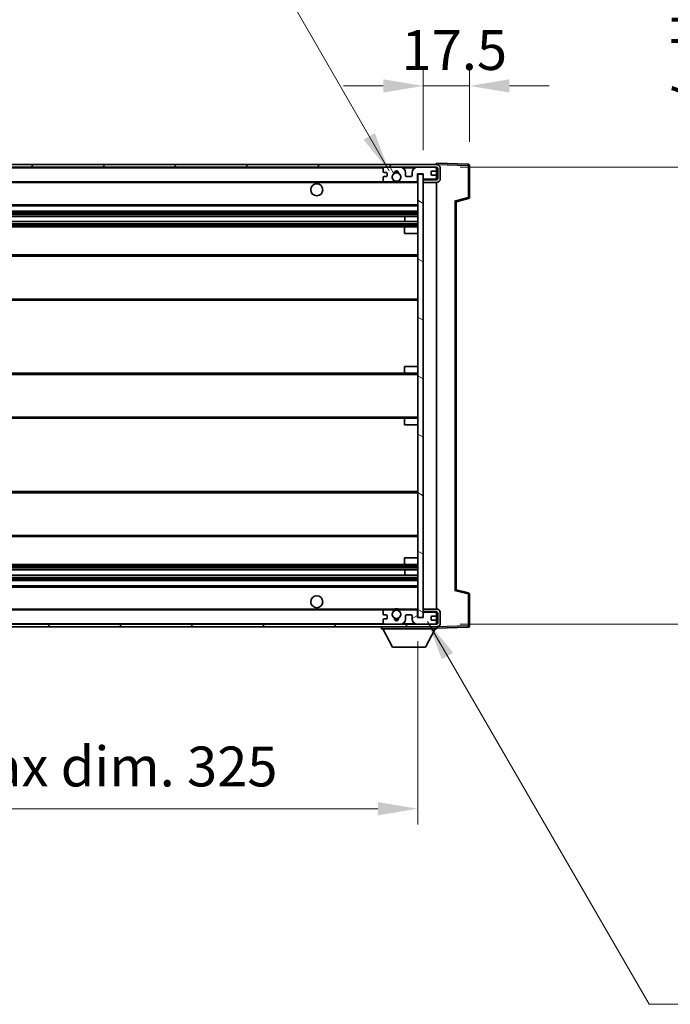
# Model space of a CAD drawing. Units: millimetres. Extents: x 0 to 12582, y 0 to 1686.
# Drawn here: x 3870 to 4115, y 1080 to 1451 of the extents above; entities that cross this region are included whole.
import ezdxf

# ---------------------------------------------------------------- set-up
doc = ezdxf.new("R2010")
doc.units = ezdxf.units.MM
doc.header["$LTSCALE"] = 6
doc.layers.get('Defpoints').update_dxf_attribs({"lineweight": 25})
for name, color, linetype, lineweight in [('Dimension (ISO)', 7, 'Continuous', 18), ('Hatch (ISO)', 1, 'Continuous', 18), ('Symbol (ISO)', 7, 'Continuous', 18), ('Visible (ISO)', 7, 'Continuous', 35), ('Visible Narrow (ISO)', 7, 'Continuous', 25)]:
    doc.layers.add(name, color=color, linetype=linetype, lineweight=lineweight)
doc.styles.add('Note Text (TK)', font='txt')
doc.dimstyles.new('Default - Method 1b (TK)', dxfattribs={"dimscale": 6, "dimtxt": 2.5, "dimasz": 2.5, "dimexe": 1, "dimexo": 1.5, "dimgap": 1, "dimtad": 1, "dimtoh": 1, "dimrnd": 1e-08, "dimdsep": 46, "dimtxsty": 'Note Text (TK)', "dimcen": 0.09, "dimdle": 5, "dimclrd": 100, "dimclre": 100, "dimclrt": 7, "dimadec": 1, "dimazin": 1, "dimtfac": 1, "dimtmove": 0, "dimatfit": 3, "dimfxl": 0, "dimtolj": 1, "dimlwd": -1, "dimlwe": -1, "dimarcsym": 0})
doc.dimstyles.new('Default - Method 1b (TK)$7', dxfattribs={"dimscale": 6, "dimtxt": 2.5, "dimasz": 2.5, "dimexe": 1, "dimexo": 1.5, "dimgap": 1, "dimtad": 1, "dimtoh": 1, "dimrnd": 1e-08, "dimdsep": 46, "dimtxsty": 'Note Text (TK)', "dimcen": 0.09, "dimdle": 5, "dimclrd": 100, "dimclre": 100, "dimclrt": 7, "dimadec": 1, "dimazin": 1, "dimtfac": 1, "dimtmove": 0, "dimatfit": 3, "dimfxl": 0, "dimtolj": 1, "dimlwd": -1, "dimlwe": -1, "dimarcsym": 0})

# ---------------------------------------------------------------- blocks, each defined once
blk = doc.blocks.new('*D64')
at = {"layer": 'Defpoints', "color": 0, "transparency": 16777216}
for p in [(3694.69, 1225.9), (4019.69, 1226), (4019.69, 1154)]:
    blk.add_point(p, dxfattribs=at)
at = {"layer": 'Dimension (ISO)', "color": 100, "transparency": 16777216}
for p, q in [((3694.69, 1216.9), (3694.69, 1148)), ((4019.69, 1217), (4019.69, 1148)), ((3709.69, 1154), (4004.69, 1154))]:
    blk.add_line(p, q, dxfattribs=at)
for points in [[(3709.69, 1156.5), (3709.69, 1151.5), (3694.69, 1154)], [(4004.69, 1156.5), (4004.69, 1151.5), (4019.69, 1154)]]:
    blk.add_solid(points, dxfattribs=at)
at = {"layer": 'Dimension (ISO)', "color": 7, "transparency": 16777216, "insert": (3743.32, 1169.88), "char_height": 15, "attachment_point": 4, "style": 'Note Text (TK)'}
blk.add_mtext('\\A1;\\fＭＳ Ｐゴシック|b0|i0;\\H15.0000;有効寸法 / Max dim. 325', dxfattribs=at)
blk = doc.blocks.new('*D65')
at = {"layer": 'Defpoints', "color": 0, "transparency": 16777216}
for p in [(4026.69, 1395.4), (4026.69, 1223.4), (4140.69, 1223.4)]:
    blk.add_point(p, dxfattribs=at)
at = {"layer": 'Dimension (ISO)', "color": 100, "transparency": 16777216}
for p, q in [((4140.69, 1395.4), (4140.69, 1650.12)), ((4035.69, 1395.4), (4146.69, 1395.4)), ((4140.69, 1238.4), (4140.69, 1380.4)), ((4035.69, 1223.4), (4146.69, 1223.4))]:
    blk.add_line(p, q, dxfattribs=at)
for points in [[(4138.19, 1380.4), (4143.19, 1380.4), (4140.69, 1395.4)], [(4138.19, 1238.4), (4143.19, 1238.4), (4140.69, 1223.4)]]:
    blk.add_solid(points, dxfattribs=at)
at = {"layer": 'Dimension (ISO)', "color": 7, "transparency": 16777216, "insert": (4124.8, 1416.4), "char_height": 15, "attachment_point": 4, "rotation": 90, "style": 'Note Text (TK)'}
blk.add_mtext('\\A1;\\fＭＳ Ｐゴシック|b0|i0;\\H15.0000;有効寸法 / Max dim. 172', dxfattribs=at)
blk = doc.blocks.new('*D66')
at = {"layer": 'Defpoints', "color": 0, "transparency": 16777216}
for p in [(4039.19, 1425.98), (4039.19, 1395.98), (4021.69, 1392.8)]:
    blk.add_point(p, dxfattribs=at)
at = {"layer": 'Dimension (ISO)', "color": 100, "transparency": 16777216}
for p, q in [((4021.69, 1401.8), (4021.69, 1431.98)), ((4039.19, 1404.98), (4039.19, 1431.98)), ((4006.69, 1425.98), (3991.69, 1425.98)), ((4021.69, 1425.98), (4039.19, 1425.98)), ((4054.19, 1425.98), (4069.19, 1425.98))]:
    blk.add_line(p, q, dxfattribs=at)
for points in [[(4006.69, 1428.48), (4006.69, 1423.48), (4021.69, 1425.98)], [(4054.19, 1428.48), (4054.19, 1423.48), (4039.19, 1425.98)]]:
    blk.add_solid(points, dxfattribs=at)
at = {"layer": 'Dimension (ISO)', "color": 7, "transparency": 16777216, "insert": (4013.56, 1439.48), "char_height": 15, "attachment_point": 4, "style": 'Note Text (TK)'}
blk.add_mtext('\\A1;17.5', dxfattribs=at)

msp = doc.modelspace()

# ---------------------------------------------------------------- hatches: boundary and pattern name
at = {"layer": 'Hatch (ISO)'}
h = msp.add_hatch(dxfattribs=at)
h.set_pattern_fill('ANSI31', color=256, scale=152.4, style=0)
h.set_pattern_definition([(45, (2269, -48), (-13.47038, 13.47038), [])])
edge = h.paths.add_edge_path()
edge.add_line((4026.6878, 1390.6472), (4021.6878, 1390.6472))
edge.add_line((4021.6878, 1390.6472), (4021.6878, 1389.6472))
edge.add_line((4021.6878, 1389.6472), (4026.6878, 1389.6472))
edge.add_ellipse((4026.6878, 1391.1472), major_axis=(0, -1.5), ratio=1, start_angle=0, end_angle=90)
edge.add_line((4028.1878, 1391.1472), (4028.1878, 1394.8972))
edge.add_ellipse((4026.6878, 1394.8972), major_axis=(1.5, 0), ratio=1, start_angle=0, end_angle=90)
edge.add_line((4026.6878, 1396.3972), (3707.1878, 1396.3972))
edge.add_line((3707.1878, 1396.3972), (3707.1878, 1395.4098))
edge.add_line((3707.1878, 1395.4098), (3707.1878, 1395.3972))
edge.add_line((3707.1878, 1395.3972), (3707.3128, 1395.3972))
edge.add_line((3707.3128, 1395.3972), (3718.8878, 1395.3972))
edge.add_line((3718.8878, 1395.3972), (4007.1878, 1395.3972))
edge.add_line((4007.1878, 1395.3972), (4013.0878, 1395.3972))
edge.add_line((4013.0878, 1395.3972), (4019.5878, 1395.3972))
edge.add_line((4019.5878, 1395.3972), (4026.1878, 1395.3972))
edge.add_line((4026.1878, 1395.3972), (4026.6878, 1395.3972))
edge.add_ellipse((4026.6878, 1394.8972), major_axis=(0, 0.5), ratio=1, start_angle=270, end_angle=360, ccw=False)
edge.add_line((4027.1878, 1394.8972), (4027.1878, 1391.1472))
edge.add_ellipse((4026.6878, 1391.1472), major_axis=(0.5, 0), ratio=1, start_angle=270, end_angle=360, ccw=False)
h = msp.add_hatch(dxfattribs=at)
h.set_pattern_fill('ANSI31', color=256, scale=152.4, angle=75.000175, style=0)
h.set_pattern_definition([(120.0002, (2269, -48), (-16.49775, -9.52505), [])])
edge = h.paths.add_edge_path()
edge.add_ellipse((4007.1878, 1394.8972), major_axis=(0, 0.5), ratio=1, start_angle=0, end_angle=90)
edge.add_line((4006.6878, 1394.8972), (4006.6878, 1393.6972))
edge.add_ellipse((4006.9878, 1393.6972), major_axis=(-0.3, 0), ratio=1, start_angle=0, end_angle=90)
edge.add_line((4006.9878, 1393.3972), (4007.8878, 1393.3972))
edge.add_ellipse((4007.8878, 1393.0972), major_axis=(0, 0.3), ratio=1, start_angle=270, end_angle=360, ccw=False)
edge.add_line((4008.1878, 1393.0972), (4008.1878, 1392.1972))
edge.add_ellipse((4007.8878, 1392.1972), major_axis=(0.3, 0), ratio=1, start_angle=270, end_angle=360, ccw=False)
edge.add_line((4007.8878, 1391.8972), (4006.9878, 1391.8972))
edge.add_ellipse((4006.9878, 1391.5972), major_axis=(0, 0.3), ratio=1, start_angle=0, end_angle=90)
edge.add_line((4006.6878, 1391.5972), (4006.6878, 1390.3972))
edge.add_ellipse((4007.1878, 1390.3972), major_axis=(-0.5, 0), ratio=1, start_angle=0, end_angle=90)
edge.add_line((4007.1878, 1389.8972), (4010.2121, 1389.8972))
edge.add_ellipse((4010.2121, 1390.2972), major_axis=(0, -0.4), ratio=1, start_angle=0, end_angle=132.45415)
edge.add_ellipse((4011.6878, 1391.6472), major_axis=(-1.1805, -1.08), ratio=1, start_angle=261.020412, end_angle=360, ccw=False)
edge.add_ellipse((4010.6398, 1393.232), major_axis=(0.1655, -0.2502), ratio=1, start_angle=0, end_angle=60.082872)
edge.add_ellipse((4011.6878, 1393.2972), major_axis=(-0.7486, -0.0465), ratio=1, start_angle=172.885131, end_angle=360, ccw=False)
edge.add_ellipse((4012.7357, 1393.232), major_axis=(-0.2994, 0.0186), ratio=1, start_angle=0, end_angle=60.082872)
edge.add_ellipse((4011.6878, 1391.6472), major_axis=(0.8825, 1.3346), ratio=1, start_angle=261.020412, end_angle=360, ccw=False)
edge.add_ellipse((4013.1634, 1390.2972), major_axis=(-0.2951, 0.27), ratio=1, start_angle=0, end_angle=132.45415)
edge.add_line((4013.1634, 1389.8972), (4019.1878, 1389.8972))
edge.add_ellipse((4019.1878, 1390.2972), major_axis=(0, -0.4), ratio=1, start_angle=0, end_angle=90)
edge.add_line((4019.5878, 1390.2972), (4019.5878, 1392.8972))
edge.add_line((4019.5878, 1392.8972), (4021.7878, 1392.8972))
edge.add_line((4021.7878, 1392.8972), (4021.7878, 1391.2972))
edge.add_ellipse((4022.1878, 1391.2972), major_axis=(-0.4, 0), ratio=1, start_angle=0, end_angle=90)
edge.add_line((4022.1878, 1390.8972), (4026.1878, 1390.8972))
edge.add_ellipse((4026.1878, 1391.3972), major_axis=(0, -0.5), ratio=1, start_angle=0, end_angle=90)
edge.add_line((4026.6878, 1391.3972), (4026.6878, 1392.0972))
edge.add_ellipse((4026.3878, 1392.0972), major_axis=(0.3, 0), ratio=1, start_angle=0, end_angle=90)
edge.add_line((4026.3878, 1392.3972), (4024.9878, 1392.3972))
edge.add_ellipse((4024.9878, 1392.6972), major_axis=(0, -0.3), ratio=1, start_angle=270, end_angle=360, ccw=False)
edge.add_line((4024.6878, 1392.6972), (4024.6878, 1393.5972))
edge.add_ellipse((4024.9878, 1393.5972), major_axis=(-0.3, 0), ratio=1, start_angle=270, end_angle=360, ccw=False)
edge.add_line((4024.9878, 1393.8972), (4026.3878, 1393.8972))
edge.add_ellipse((4026.3878, 1394.1972), major_axis=(0, -0.3), ratio=1, start_angle=0, end_angle=90)
edge.add_line((4026.6878, 1394.1972), (4026.6878, 1394.8972))
edge.add_ellipse((4026.1878, 1394.8972), major_axis=(0.5, 0), ratio=1, start_angle=0, end_angle=90)
edge.add_line((4026.1878, 1395.3972), (4019.5878, 1395.3972))
edge.add_ellipse((4019.5878, 1393.3972), major_axis=(0, 2), ratio=1, start_angle=0, end_angle=90)
edge.add_line((4017.5878, 1393.3972), (4017.5878, 1392.1972))
edge.add_ellipse((4017.2878, 1392.1972), major_axis=(0.3, 0), ratio=1, start_angle=270, end_angle=360, ccw=False)
edge.add_line((4017.2878, 1391.8972), (4015.3878, 1391.8972))
edge.add_ellipse((4015.3878, 1392.1972), major_axis=(0, -0.3), ratio=1, start_angle=270, end_angle=360, ccw=False)
edge.add_line((4015.0878, 1392.1972), (4015.0878, 1393.3972))
edge.add_ellipse((4013.0878, 1393.3972), major_axis=(2, 0), ratio=1, start_angle=0, end_angle=90)
edge.add_line((4013.0878, 1395.3972), (4007.1878, 1395.3972))
h = msp.add_hatch(dxfattribs=at)
h.set_pattern_fill('ANSI31', color=256, scale=152.4, angle=105.000246, style=0)
h.set_pattern_definition([(150.0002, (2269, -48), (-9.52493, -16.49782), [])])
h.paths.add_polyline_path([(4021.6878, 1392.7972), (4019.6878, 1392.7972), (4019.6878, 1225.9972), (4021.6878, 1225.9972), (4021.6878, 1228.1472), (4021.6878, 1229.1472), (4021.6878, 1389.6472), (4021.6878, 1390.6472)])
h = msp.add_hatch(dxfattribs=at)
h.set_pattern_fill('ANSI31', color=256, scale=152.4, angle=90.00021, style=0)
h.set_pattern_definition([(135.0002, (2269, -48), (-13.47033, -13.47043), [])])
edge = h.paths.add_edge_path()
edge.add_line((4021.6878, 1228.1472), (4026.6878, 1228.1472))
edge.add_ellipse((4026.6878, 1227.6472), major_axis=(0, 0.5), ratio=1, start_angle=270, end_angle=360, ccw=False)
edge.add_line((4027.1878, 1227.6472), (4027.1878, 1223.8972))
edge.add_ellipse((4026.6878, 1223.8972), major_axis=(0.5, 0), ratio=1, start_angle=270, end_angle=360, ccw=False)
edge.add_line((4026.6878, 1223.3972), (4026.1878, 1223.3972))
edge.add_line((4026.1878, 1223.3972), (4019.5878, 1223.3972))
edge.add_line((4019.5878, 1223.3972), (4013.0878, 1223.3972))
edge.add_line((4013.0878, 1223.3972), (4007.1878, 1223.3972))
edge.add_line((4007.1878, 1223.3972), (3718.8878, 1223.3972))
edge.add_line((3718.8878, 1223.3972), (3707.3128, 1223.3972))
edge.add_line((3707.3128, 1223.3972), (3707.1878, 1223.3972))
edge.add_line((3707.1878, 1223.3972), (3707.1878, 1223.3846))
edge.add_line((3707.1878, 1223.3846), (3707.1878, 1222.3972))
edge.add_line((3707.1878, 1222.3972), (4026.6878, 1222.3972))
edge.add_ellipse((4026.6878, 1223.8972), major_axis=(0, -1.5), ratio=1, start_angle=0, end_angle=90)
edge.add_line((4028.1878, 1223.8972), (4028.1878, 1227.6472))
edge.add_ellipse((4026.6878, 1227.6472), major_axis=(1.5, 0), ratio=1, start_angle=0, end_angle=90)
edge.add_line((4026.6878, 1229.1472), (4021.6878, 1229.1472))
edge.add_line((4021.6878, 1229.1472), (4021.6878, 1228.1472))
h = msp.add_hatch(dxfattribs=at)
h.set_pattern_fill('ANSI31', color=256, scale=152.4, angle=-14.999978, style=0)
h.set_pattern_definition([(30, (2269, -48), (-9.525, 16.49778), [])])
edge = h.paths.add_edge_path()
edge.add_ellipse((4007.1878, 1223.8972), major_axis=(-0.5, 0), ratio=1, start_angle=0, end_angle=90)
edge.add_line((4007.1878, 1223.3972), (4013.0878, 1223.3972))
edge.add_ellipse((4013.0878, 1225.3972), major_axis=(0, -2), ratio=1, start_angle=0, end_angle=90)
edge.add_line((4015.0878, 1225.3972), (4015.0878, 1226.5972))
edge.add_ellipse((4015.3878, 1226.5972), major_axis=(-0.3, 0), ratio=1, start_angle=270, end_angle=360, ccw=False)
edge.add_line((4015.3878, 1226.8972), (4017.2878, 1226.8972))
edge.add_ellipse((4017.2878, 1226.5972), major_axis=(0, 0.3), ratio=1, start_angle=270, end_angle=360, ccw=False)
edge.add_line((4017.5878, 1226.5972), (4017.5878, 1225.3972))
edge.add_ellipse((4019.5878, 1225.3972), major_axis=(-2, 0), ratio=1, start_angle=0, end_angle=90)
edge.add_line((4019.5878, 1223.3972), (4026.1878, 1223.3972))
edge.add_ellipse((4026.1878, 1223.8972), major_axis=(0, -0.5), ratio=1, start_angle=0, end_angle=90)
edge.add_line((4026.6878, 1223.8972), (4026.6878, 1224.5972))
edge.add_ellipse((4026.3878, 1224.5972), major_axis=(0.3, 0), ratio=1, start_angle=0, end_angle=90)
edge.add_line((4026.3878, 1224.8972), (4024.9878, 1224.8972))
edge.add_ellipse((4024.9878, 1225.1972), major_axis=(0, -0.3), ratio=1, start_angle=270, end_angle=360, ccw=False)
edge.add_line((4024.6878, 1225.1972), (4024.6878, 1226.0972))
edge.add_ellipse((4024.9878, 1226.0972), major_axis=(-0.3, 0), ratio=1, start_angle=270, end_angle=360, ccw=False)
edge.add_line((4024.9878, 1226.3972), (4026.3878, 1226.3972))
edge.add_ellipse((4026.3878, 1226.6972), major_axis=(0, -0.3), ratio=1, start_angle=0, end_angle=90)
edge.add_line((4026.6878, 1226.6972), (4026.6878, 1227.3972))
edge.add_ellipse((4026.1878, 1227.3972), major_axis=(0.5, 0), ratio=1, start_angle=0, end_angle=90)
edge.add_line((4026.1878, 1227.8972), (4022.1878, 1227.8972))
edge.add_ellipse((4022.1878, 1227.4972), major_axis=(0, 0.4), ratio=1, start_angle=0, end_angle=90)
edge.add_line((4021.7878, 1227.4972), (4021.7878, 1225.8972))
edge.add_line((4021.7878, 1225.8972), (4019.5878, 1225.8972))
edge.add_line((4019.5878, 1225.8972), (4019.5878, 1228.4972))
edge.add_ellipse((4019.1878, 1228.4972), major_axis=(0.4, 0), ratio=1, start_angle=0, end_angle=90)
edge.add_line((4019.1878, 1228.8972), (4013.1634, 1228.8972))
edge.add_ellipse((4013.1634, 1228.4972), major_axis=(0, 0.4), ratio=1, start_angle=0, end_angle=132.45415)
edge.add_ellipse((4011.6878, 1227.1472), major_axis=(1.1805, 1.08), ratio=1, start_angle=261.020412, end_angle=360, ccw=False)
edge.add_ellipse((4012.7357, 1225.5623), major_axis=(-0.1655, 0.2502), ratio=1, start_angle=0, end_angle=60.082872)
edge.add_ellipse((4011.6878, 1225.4972), major_axis=(0.7486, 0.0465), ratio=1, start_angle=172.885131, end_angle=360, ccw=False)
edge.add_ellipse((4010.6398, 1225.5623), major_axis=(0.2994, -0.0186), ratio=1, start_angle=0, end_angle=60.082872)
edge.add_ellipse((4011.6878, 1227.1472), major_axis=(-0.8825, -1.3346), ratio=1, start_angle=261.020412, end_angle=360, ccw=False)
edge.add_ellipse((4010.2121, 1228.4972), major_axis=(0.2951, -0.27), ratio=1, start_angle=0, end_angle=132.45415)
edge.add_line((4010.2121, 1228.8972), (4007.1878, 1228.8972))
edge.add_ellipse((4007.1878, 1228.3972), major_axis=(0, 0.5), ratio=1, start_angle=0, end_angle=90)
edge.add_line((4006.6878, 1228.3972), (4006.6878, 1227.1972))
edge.add_ellipse((4006.9878, 1227.1972), major_axis=(-0.3, 0), ratio=1, start_angle=0, end_angle=90)
edge.add_line((4006.9878, 1226.8972), (4007.8878, 1226.8972))
edge.add_ellipse((4007.8878, 1226.5972), major_axis=(0, 0.3), ratio=1, start_angle=270, end_angle=360, ccw=False)
edge.add_line((4008.1878, 1226.5972), (4008.1878, 1225.6972))
edge.add_ellipse((4007.8878, 1225.6972), major_axis=(0.3, 0), ratio=1, start_angle=270, end_angle=360, ccw=False)
edge.add_line((4007.8878, 1225.3972), (4006.9878, 1225.3972))
edge.add_ellipse((4006.9878, 1225.0972), major_axis=(0, 0.3), ratio=1, start_angle=0, end_angle=90)
edge.add_line((4006.6878, 1225.0972), (4006.6878, 1223.8972))

# ---------------------------------------------------------------- linework, layer by layer
at = {"layer": 'Visible (ISO)'}
for p, q in [((4026.6878, 1396.3975), (4026.6878, 1396.8972)), ((4038.7052, 1396.4775), (4026.6878, 1396.8972)), ((4026.6878, 1396.3972), (3707.1878, 1396.3972)), ((3707.1878, 1395.3972), (4026.6878, 1395.3972)), ((4006.6878, 1394.8972), (4006.6878, 1393.6972)), ((4006.9878, 1393.3972), (4007.8878, 1393.3972)), ((4013.0878, 1395.3972), (4007.1878, 1395.3972)), ((4008.1878, 1393.0972), (4008.1878, 1392.1972)), ((4015.0878, 1392.1972), (4015.0878, 1393.3972)), ((4017.5878, 1393.3972), (4017.5878, 1392.1972)), ((4026.1878, 1395.3972), (4019.5878, 1395.3972)), ((4024.6878, 1392.6972), (4024.6878, 1393.5972)), ((4024.9878, 1393.8972), (4026.3878, 1393.8972)), ((4026.6878, 1396.3972), (4026.6878, 1396.3975)), ((4026.6878, 1394.8972), (4026.6878, 1395.3972)), ((4026.6878, 1394.1972), (4026.6878, 1394.8972)), ((4026.6878, 1392.0972), (4026.6878, 1394.1972)), ((4027.1878, 1394.8972), (4027.1878, 1391.1472)), ((4028.1878, 1391.1472), (4028.1878, 1394.8972)), ((4039.1878, 1384.0662), (4039.1878, 1395.9778)), ((3719.1878, 1389.8972), (4007.1878, 1389.8972)), ((4006.6878, 1391.5972), (4006.6878, 1390.3972)), ((4007.8878, 1391.8972), (4006.9878, 1391.8972)), ((4007.1878, 1389.8972), (4010.2121, 1389.8972)), ((4010.2121, 1389.8972), (4010.5269, 1389.8972)), ((4012.8486, 1389.8972), (4013.1634, 1389.8972)), ((4013.1634, 1389.8972), (4019.1878, 1389.8972)), ((4017.2878, 1391.8972), (4015.3878, 1391.8972)), ((4019.1878, 1389.8972), (4019.6878, 1389.8972)), ((4019.5878, 1390.2972), (4019.5878, 1392.8972)), ((4019.5878, 1392.8972), (4021.7878, 1392.8972)), ((4021.6878, 1392.7972), (4019.6878, 1392.7972)), ((4019.6878, 1392.7972), (4019.6878, 1225.9972)), ((4021.6878, 1225.9972), (4021.6878, 1392.7972)), ((4021.6878, 1390.8972), (4022.1878, 1390.8972)), ((4026.6878, 1390.6472), (4021.6878, 1390.6472)), ((4021.6878, 1390.6472), (4021.6878, 1389.6472)), ((4021.6878, 1389.6472), (4026.6878, 1389.6472)), ((4021.7878, 1392.8972), (4021.7878, 1391.2972)), ((4022.1878, 1390.8972), (4026.1878, 1390.8972)), ((4026.3878, 1392.3972), (4024.9878, 1392.3972)), ((4026.1878, 1390.8972), (4026.6878, 1390.8972)), ((4026.6878, 1391.3972), (4026.6878, 1392.0972)), ((4026.6878, 1390.8972), (4026.6878, 1391.3972)), ((4026.6878, 1390.6472), (4026.6878, 1390.8972)), ((4026.6878, 1229.1472), (4026.6878, 1389.6472)), ((4034.1878, 1382.3972), (4038.8119, 1383.5819)), ((4034.1878, 1236.397), (4034.1878, 1382.3974)), ((3719.1878, 1380.8972), (4019.6878, 1380.8972)), ((3719.1878, 1378.8972), (4019.6878, 1378.8972)), ((3719.1878, 1376.8519), (4019.6878, 1376.8519)), ((3719.1878, 1374.9423), (4019.6878, 1374.9423)), ((4014.8751, 1374.9423), (4014.8751, 1376.8519)), ((4014.8878, 1374.9423), (4014.8878, 1376.8519)), ((3719.1878, 1372.8972), (4015.1878, 1372.8972)), ((4014.6878, 1370.3972), (4014.6878, 1372.3972)), ((4015.1878, 1372.8972), (4019.6878, 1372.8972)), ((4014.6878, 1370.3972), (4019.6878, 1370.3972)), ((3719.1878, 1362.3972), (4019.6878, 1362.3972)), ((3719.1878, 1345.3972), (4019.6878, 1345.3972)), ((4014.6878, 1320.3972), (4019.6878, 1320.3972)), ((4014.6878, 1318.3972), (4014.6878, 1320.3972)), ((3719.1878, 1317.8972), (4015.1878, 1317.8972)), ((4015.1878, 1317.8972), (4019.6878, 1317.8972)), ((3719.1878, 1300.8972), (4015.1878, 1300.8972)), ((4015.1878, 1300.8972), (4019.6878, 1300.8972)), ((4014.6878, 1298.3972), (4014.6878, 1300.3972)), ((4014.6878, 1298.3972), (4019.6878, 1298.3972)), ((3719.1878, 1273.3972), (4019.6878, 1273.3972)), ((3719.1878, 1256.3972), (4019.6878, 1256.3972)), ((3719.1878, 1245.8972), (4015.1878, 1245.8972)), ((4014.6878, 1248.3972), (4019.6878, 1248.3972)), ((4014.6878, 1246.3972), (4014.6878, 1248.3972)), ((4015.1878, 1245.8972), (4019.6878, 1245.8972)), ((3719.1878, 1243.852), (4019.6878, 1243.852)), ((3719.1878, 1241.9425), (4019.6878, 1241.9425)), ((4014.8751, 1241.9425), (4014.8751, 1243.852)), ((4014.8878, 1241.9425), (4014.8878, 1243.852)), ((3719.1878, 1239.8972), (4019.6878, 1239.8972)), ((3719.1878, 1237.8972), (4019.6878, 1237.8972)), ((4038.8119, 1235.2125), (4034.1878, 1236.3972)), ((4039.1878, 1222.8165), (4039.1878, 1234.7281)), ((3719.1878, 1228.8972), (4007.1878, 1228.8972)), ((4006.6878, 1228.3972), (4006.6878, 1227.1972)), ((4006.9878, 1226.8972), (4007.8878, 1226.8972)), ((4010.2121, 1228.8972), (4007.1878, 1228.8972)), ((4008.1878, 1226.5972), (4008.1878, 1225.6972)), ((4010.2121, 1228.8972), (4010.5269, 1228.8972)), ((4012.8486, 1228.8972), (4013.1634, 1228.8972)), ((4019.1878, 1228.8972), (4013.1634, 1228.8972)), ((4015.0878, 1225.3972), (4015.0878, 1226.5972)), ((4015.3878, 1226.8972), (4017.2878, 1226.8972)), ((4017.5878, 1226.5972), (4017.5878, 1225.3972)), ((4019.1878, 1228.8972), (4019.6878, 1228.8972)), ((4019.5878, 1225.8972), (4019.5878, 1228.4972)), ((4026.6878, 1229.1472), (4021.6878, 1229.1472)), ((4021.6878, 1229.1472), (4021.6878, 1228.1472)), ((4021.6878, 1228.1472), (4026.6878, 1228.1472)), ((4021.6878, 1227.8972), (4022.1878, 1227.8972)), ((4021.7878, 1227.4972), (4021.7878, 1225.8972)), ((4026.1878, 1227.8972), (4022.1878, 1227.8972)), ((4024.9878, 1226.3972), (4026.3878, 1226.3972)), ((4026.1878, 1227.8972), (4026.6878, 1227.8972)), ((4026.6878, 1227.8972), (4026.6878, 1228.1472)), ((4026.6878, 1227.3972), (4026.6878, 1227.8972)), ((4026.6878, 1226.6972), (4026.6878, 1227.3972)), ((4026.6878, 1224.5972), (4026.6878, 1226.6972)), ((4027.1878, 1227.6472), (4027.1878, 1223.8972)), ((4028.1878, 1223.8972), (4028.1878, 1227.6472)), ((4026.6878, 1223.3972), (3707.1878, 1223.3972)), ((4006.6878, 1225.0972), (4006.6878, 1223.8972)), ((4007.8878, 1225.3972), (4006.9878, 1225.3972)), ((4007.1878, 1223.3972), (4013.0878, 1223.3972)), ((4021.7878, 1225.8972), (4019.5878, 1225.8972)), ((4019.5878, 1223.3972), (4026.1878, 1223.3972)), ((4019.6878, 1225.9972), (4021.6878, 1225.9972)), ((4024.6878, 1225.1972), (4024.6878, 1226.0972)), ((4026.3878, 1224.8972), (4024.9878, 1224.8972)), ((4026.6878, 1223.8972), (4026.6878, 1224.5972)), ((4026.6878, 1223.3972), (4026.6878, 1223.8972)), ((3707.1878, 1222.3972), (4026.6878, 1222.3972)), ((4006.0878, 1222.3972), (4006.0878, 1221.6972)), ((4006.0878, 1221.6972), (4026.6878, 1221.6972)), ((4010.1378, 1214.7972), (4006.5878, 1221.6972)), ((4022.6378, 1214.7972), (4026.1878, 1221.6972)), ((4026.6878, 1222.3972), (4026.6878, 1221.6972)), ((4026.6878, 1221.8972), (4038.7052, 1222.3168)), ((4010.1378, 1214.7972), (4022.6378, 1214.7972))]:
    msp.add_line(p, q, dxfattribs=at)
for centre, radius in [((4011.6878, 1391.6472), 1.5706), ((3981.6878, 1386.8972), 2.25), ((3981.6878, 1231.8972), 2.25), ((4011.6878, 1227.1472), 1.5706)]:
    msp.add_circle(centre, radius, dxfattribs=at)
for centre, radius, start, end in [((4007.1878, 1394.8972), 0.5, 90, 180), ((4006.9878, 1393.6972), 0.3, 180, 270), ((4007.8878, 1393.0972), 0.3, 0, 90), ((4010.6398, 1393.232), 0.3, 303.474563, 3.557435), ((4011.6878, 1393.2972), 0.75, 356.442565, 183.557435), ((4011.6878, 1391.6472), 2, 68.96053, 111.03947), ((4011.6878, 1391.6472), 2.1, 71.451, 108.549), ((4012.7357, 1393.232), 0.3, 176.442565, 236.525437), ((4013.0878, 1393.3972), 2, 0, 90), ((4019.5878, 1393.3972), 2, 90, 180), ((4024.9878, 1393.5972), 0.3, 90, 180), ((4026.1878, 1394.8972), 0.5, 0, 90), ((4026.3878, 1394.1972), 0.3, 270, 0), ((4026.6878, 1394.8972), 1.5, 0, 90), ((4026.6878, 1394.8972), 0.5, 0, 90), ((4038.6878, 1395.9778), 0.5, 0, 88), ((4006.9878, 1391.5972), 0.3, 90, 180), ((4007.1878, 1390.3972), 0.5, 180, 270), ((4007.8878, 1392.1972), 0.3, 270, 0), ((4011.6878, 1391.6472), 1.6, 123.474563, 222.45415), ((4010.2121, 1390.2972), 0.4, 270, 42.45415), ((4011.6878, 1391.6472), 2.1, 233.298213, 236.44269), ((4011.6878, 1391.6472), 2, 233.932491, 306.067509), ((4011.6878, 1391.6472), 2.1, 257.472095, 282.527905), ((4011.6878, 1391.6472), 1.6, 317.54585, 56.525437), ((4013.1634, 1390.2972), 0.4, 137.54585, 270), ((4011.6878, 1391.6472), 2.1, 303.55731, 306.701787), ((4015.3878, 1392.1972), 0.3, 180, 270), ((4017.2878, 1392.1972), 0.3, 270, 0), ((4019.1878, 1390.2972), 0.4, 270, 0), ((4022.1878, 1391.2972), 0.4, 180, 270), ((4024.9878, 1392.6972), 0.3, 180, 270), ((4026.1878, 1391.3972), 0.5, 270, 0), ((4026.3878, 1392.0972), 0.3, 0, 90), ((4026.6878, 1391.1472), 1.5, 270, 0), ((4026.6878, 1391.1472), 0.5, 270, 0), ((4038.6878, 1384.0662), 0.5, 284.37, 0), ((4015.1878, 1372.3972), 0.5, 90, 180), ((4015.1878, 1318.3972), 0.5, 180, 270), ((4015.1878, 1300.3972), 0.5, 90, 180), ((4015.1878, 1246.3972), 0.5, 180, 270), ((4038.6878, 1234.7281), 0.5, 0, 75.63), ((4007.1878, 1228.3972), 0.5, 90, 180), ((4006.9878, 1227.1972), 0.3, 180, 270), ((4007.8878, 1226.5972), 0.3, 0, 90), ((4011.6878, 1227.1472), 1.6, 137.54585, 236.525437), ((4010.2121, 1228.4972), 0.4, 317.54585, 90), ((4011.6878, 1227.1472), 2.1, 123.55731, 126.701787), ((4011.6878, 1227.1472), 2, 53.932491, 126.067509), ((4011.6878, 1227.1472), 2.1, 77.472095, 102.527905), ((4011.6878, 1227.1472), 1.6, 303.474563, 42.45415), ((4013.1634, 1228.4972), 0.4, 90, 222.45415), ((4011.6878, 1227.1472), 2.1, 53.298213, 56.44269), ((4015.3878, 1226.5972), 0.3, 90, 180), ((4017.2878, 1226.5972), 0.3, 0, 90), ((4019.1878, 1228.4972), 0.4, 0, 90), ((4022.1878, 1227.4972), 0.4, 90, 180), ((4024.9878, 1226.0972), 0.3, 90, 180), ((4026.1878, 1227.3972), 0.5, 0, 90), ((4026.3878, 1226.6972), 0.3, 270, 0), ((4026.6878, 1227.6472), 1.5, 0, 90), ((4026.6878, 1227.6472), 0.5, 0, 90), ((4006.9878, 1225.0972), 0.3, 90, 180), ((4007.1878, 1223.8972), 0.5, 180, 270), ((4007.8878, 1225.6972), 0.3, 270, 0), ((4010.6398, 1225.5623), 0.3, 356.442565, 56.525437), ((4011.6878, 1225.4972), 0.75, 176.442565, 3.557435), ((4011.6878, 1227.1472), 2, 248.96053, 291.03947), ((4011.6878, 1227.1472), 2.1, 251.451, 288.549), ((4012.7357, 1225.5623), 0.3, 123.474563, 183.557435), ((4013.0878, 1225.3972), 2, 270, 0), ((4019.5878, 1225.3972), 2, 180, 270), ((4024.9878, 1225.1972), 0.3, 180, 270), ((4026.1878, 1223.8972), 0.5, 270, 0), ((4026.3878, 1224.5972), 0.3, 0, 90), ((4026.6878, 1223.8972), 0.5, 270, 0), ((4026.6878, 1223.8972), 1.5, 270, 0), ((4038.6878, 1222.8165), 0.5, 272, 0)]:
    msp.add_arc(centre, radius, start, end, dxfattribs=at)
for centre, major_axis, start_param, end_param in [((4033.6878, 1382.7852), (0.5, -0.388), 0.01312251, 1.54901225), ((4033.6878, 1236.0091), (0.5, 0.388), 4.73417305, 6.27006279)]:
    msp.add_ellipse(centre, major_axis=major_axis, ratio=0.01690927, start_param=start_param, end_param=end_param, dxfattribs=at)
for points, knots in [([(4011.2322, 1389.5972), (4011.1233, 1389.6214), (4011.0177, 1389.6543), (4010.845, 1389.7219), (4010.7557, 1389.7638), (4010.6577, 1389.8169), (4010.6235, 1389.8366), (4010.5789, 1389.8636), (4010.5602, 1389.8755), (4010.5341, 1389.8924), (4010.5269, 1389.8972), (4010.5269, 1389.8972)], [-0.0853709179, -0.0853709179, -0.0853709179, -0.0853709179, -0.0545116262, -0.0545116262, -0.0293355354, -0.0293355354, -0.0179856969, -0.0179856969, -0.0089928485, -0.0089928485, 0, 0, 0, 0]), ([(4012.8486, 1389.8972), (4012.8486, 1389.8972), (4012.8414, 1389.8924), (4012.8154, 1389.8755), (4012.7966, 1389.8636), (4012.752, 1389.8366), (4012.7179, 1389.8169), (4012.6198, 1389.7638), (4012.5305, 1389.7219), (4012.3578, 1389.6543), (4012.2523, 1389.6214), (4012.1433, 1389.5972)], [-0.2570614387, -0.2570614387, -0.2570614387, -0.2570614387, -0.2480685903, -0.2480685903, -0.2390757418, -0.2390757418, -0.2277259033, -0.2277259033, -0.2025498125, -0.2025498125, -0.1716905209, -0.1716905209, -0.1716905209, -0.1716905209]), ([(4010.5269, 1228.8972), (4010.5269, 1228.8972), (4010.5341, 1228.902), (4010.5602, 1228.9188), (4010.5789, 1228.9307), (4010.6235, 1228.9578), (4010.6577, 1228.9775), (4010.7557, 1229.0306), (4010.845, 1229.0725), (4011.0177, 1229.14), (4011.1233, 1229.173), (4011.2322, 1229.1972)], [-0.2570614387, -0.2570614387, -0.2570614387, -0.2570614387, -0.2480685903, -0.2480685903, -0.2390757418, -0.2390757418, -0.2277259033, -0.2277259033, -0.2025498125, -0.2025498125, -0.1716905209, -0.1716905209, -0.1716905209, -0.1716905209]), ([(4012.1433, 1229.1972), (4012.2523, 1229.173), (4012.3578, 1229.14), (4012.5305, 1229.0725), (4012.6198, 1229.0306), (4012.7179, 1228.9775), (4012.752, 1228.9578), (4012.7966, 1228.9307), (4012.8154, 1228.9188), (4012.8414, 1228.902), (4012.8486, 1228.8972), (4012.8486, 1228.8972)], [-0.0853709179, -0.0853709179, -0.0853709179, -0.0853709179, -0.0545116262, -0.0545116262, -0.0293355354, -0.0293355354, -0.0179856969, -0.0179856969, -0.0089928485, -0.0089928485, 0, 0, 0, 0])]:
    msp.add_open_spline(points, degree=3, knots=knots, dxfattribs=at)
at = {"layer": 'Visible Narrow (ISO)'}
for p, q in [((3719.1878, 1395.0972), (4006.7295, 1395.0972)), ((4014.1413, 1395.0972), (4018.5342, 1395.0972)), ((4026.646, 1395.0972), (4026.6878, 1395.0972)), ((4026.6878, 1396.3975), (4026.6974, 1396.3971)), ((4026.7828, 1396.3942), (4038.7052, 1395.9778)), ((4038.7052, 1395.9778), (4038.7052, 1384.0662)), ((4038.7052, 1395.9778), (4039.1878, 1395.9778)), ((3719.1878, 1389.5972), (4011.2322, 1389.5972)), ((4012.1433, 1389.5972), (4019.6878, 1389.5972)), ((4033.7052, 1382.7852), (4038.7052, 1384.0662)), ((4033.7052, 1382.7852), (4033.7052, 1236.0091)), ((4039.1878, 1384.0662), (4038.7052, 1384.0662)), ((3719.1878, 1381.3972), (4019.6878, 1381.3972)), ((3719.1878, 1378.3972), (4019.6878, 1378.3972)), ((3719.1878, 1377.887), (4019.6878, 1377.887)), ((3719.1878, 1377.6272), (4019.6878, 1377.6272)), ((3719.1878, 1376.8921), (4019.6878, 1376.8921)), ((3719.1878, 1374.9039), (4019.6878, 1374.9039)), ((3719.1878, 1374.1889), (4019.6878, 1374.1889)), ((3719.1878, 1373.9274), (4019.6878, 1373.9274)), ((3719.1878, 1373.3972), (4019.6878, 1373.3972)), ((3719.1878, 1361.8972), (4019.6878, 1361.8972)), ((3719.1878, 1345.8972), (4019.6878, 1345.8972)), ((3719.1878, 1317.3972), (4019.6878, 1317.3972)), ((3719.1878, 1301.3972), (4019.6878, 1301.3972)), ((3719.1878, 1272.8972), (4019.6878, 1272.8972)), ((3719.1878, 1256.8972), (4019.6878, 1256.8972)), ((3719.1878, 1245.3972), (4019.6878, 1245.3972)), ((3719.1878, 1244.867), (4019.6878, 1244.867)), ((3719.1878, 1244.6054), (4019.6878, 1244.6054)), ((3719.1878, 1243.8904), (4019.6878, 1243.8904)), ((3719.1878, 1241.9023), (4019.6878, 1241.9023)), ((3719.1878, 1241.1672), (4019.6878, 1241.1672)), ((3719.1878, 1240.9074), (4019.6878, 1240.9074)), ((3719.1878, 1240.3972), (4019.6878, 1240.3972)), ((3719.1878, 1237.3972), (4019.6878, 1237.3972)), ((4038.7052, 1234.7281), (4033.7052, 1236.0091)), ((4038.7052, 1234.7281), (4038.7052, 1222.8165)), ((4038.7052, 1234.7281), (4039.1878, 1234.7281)), ((3719.1878, 1229.1972), (4011.2322, 1229.1972)), ((4012.1433, 1229.1972), (4019.6878, 1229.1972)), ((3719.1878, 1223.6972), (4006.7295, 1223.6972)), ((4014.1413, 1223.6972), (4018.5342, 1223.6972)), ((4026.646, 1223.6972), (4026.6878, 1223.6972)), ((4038.7052, 1222.8165), (4026.7828, 1222.4002)), ((4039.1878, 1222.8165), (4038.7052, 1222.8165)), ((4026.6974, 1222.3972), (4026.6878, 1222.3969))]:
    msp.add_line(p, q, dxfattribs=at)
for centre, major_axis, ratio, start_param, end_param in [((4038.6878, 1395.9778), (0.0174, 0.4997), 0.03487826, 4.71360696, 6.28318531), ((4038.6878, 1384.0662), (0.1241, -0.4844), 0.03380887, 0, 1.56213477), ((4038.6878, 1234.7281), (0.1241, 0.4844), 0.03380887, 4.72105054, 6.28318531), ((4038.6878, 1222.8165), (0.0174, -0.4997), 0.03487826, 0, 1.56957835)]:
    msp.add_ellipse(centre, major_axis=major_axis, ratio=ratio, start_param=start_param, end_param=end_param, dxfattribs=at)

# ---------------------------------------------------------------- dimensions: what is measured, and where the dimension line sits
at = {"layer": 'Dimension (ISO)', "color": 100}
dim = msp.add_linear_dim(base=(4140.6878, 1223.3972), p1=(4026.6878, 1395.3972), p2=(4026.6878, 1223.3972), angle=270, text='\\fＭＳ Ｐゴシック|b0|i0;\\H15.0000;有効寸法 / Max dim. <>', dimstyle='Default - Method 1b (TK)', override={"dimscale": 0, "dimtxt": 15, "dimasz": 15, "dimexe": 6, "dimexo": 9, "dimgap": 6, "dimtoh": 0, "dimdec": 2, "dimcen": 0.54, "dimtol": 0, "dimlim": 0, "dimtp": 0, "dimtm": 0, "dimtdec": 2, "dimtofl": 0, "dimatfit": 2}, dxfattribs=at)
dim.commit()
dim.dimension.update_dxf_attribs({"geometry": '*D65', "text_midpoint": (4140.6878, 1530.2608), "dimtype": 128})
dim = msp.add_linear_dim(base=(4039.1878, 1425.9778), p1=(4021.6878, 1392.7972), p2=(4039.1878, 1395.9778), dimstyle='Default - Method 1b (TK)', override={"dimscale": 0, "dimtxt": 15, "dimasz": 15, "dimexe": 6, "dimexo": 9, "dimgap": 6, "dimtoh": 0, "dimdec": 2, "dimcen": 0.54, "dimtol": 0, "dimlim": 0, "dimtp": 0, "dimtm": 0, "dimtdec": 2, "dimtofl": 1, "dimatfit": 1}, dxfattribs=at)
dim.commit()
dim.dimension.update_dxf_attribs({"geometry": '*D66', "text_midpoint": (4030.4378, 1425.9778), "dimtype": 128})
dim = msp.add_linear_dim(base=(4019.6878, 1153.9972), p1=(3694.6878, 1225.8972), p2=(4019.6878, 1225.9972), text='\\fＭＳ Ｐゴシック|b0|i0;\\H15.0000;有効寸法 / Max dim. <>', dimstyle='Default - Method 1b (TK)', override={"dimscale": 0, "dimtxt": 15, "dimasz": 15, "dimexe": 6, "dimexo": 9, "dimgap": 6, "dimtoh": 0, "dimdec": 2, "dimcen": 0.54, "dimtol": 0, "dimlim": 0, "dimtp": 0, "dimtm": 0, "dimtdec": 2, "dimtofl": 0, "dimatfit": 1}, dxfattribs=at)
dim.commit()
dim.dimension.update_dxf_attribs({"geometry": '*D64', "text_midpoint": (3857.1878, 1153.9972), "dimtype": 128})

# ---------------------------------------------------------------- leaders
at = {"layer": 'Symbol (ISO)', "color": 100, "annotation_type": 0, "has_hookline": 1}
for points, hookline_direction, text_width in [([(4008.8717, 1393.9991), (3934.9879, 1522.508), (3919.9879, 1522.508)], 1, 254.4886), ([(4023.3881, 1224.432), (4106.8557, 1080.4002), (4121.8557, 1080.4002)], 0, 257.4716)]:
    msp.add_leader(points, dimstyle='Default - Method 1b (TK)$7', override={"dimscale": 0, "dimtxt": 15, "dimasz": 15, "dimgap": 0, "dimtad": 1}, dxfattribs=dict(at, hookline_direction=hookline_direction, text_width=text_width))

doc.saveas('drawing.dxf')
